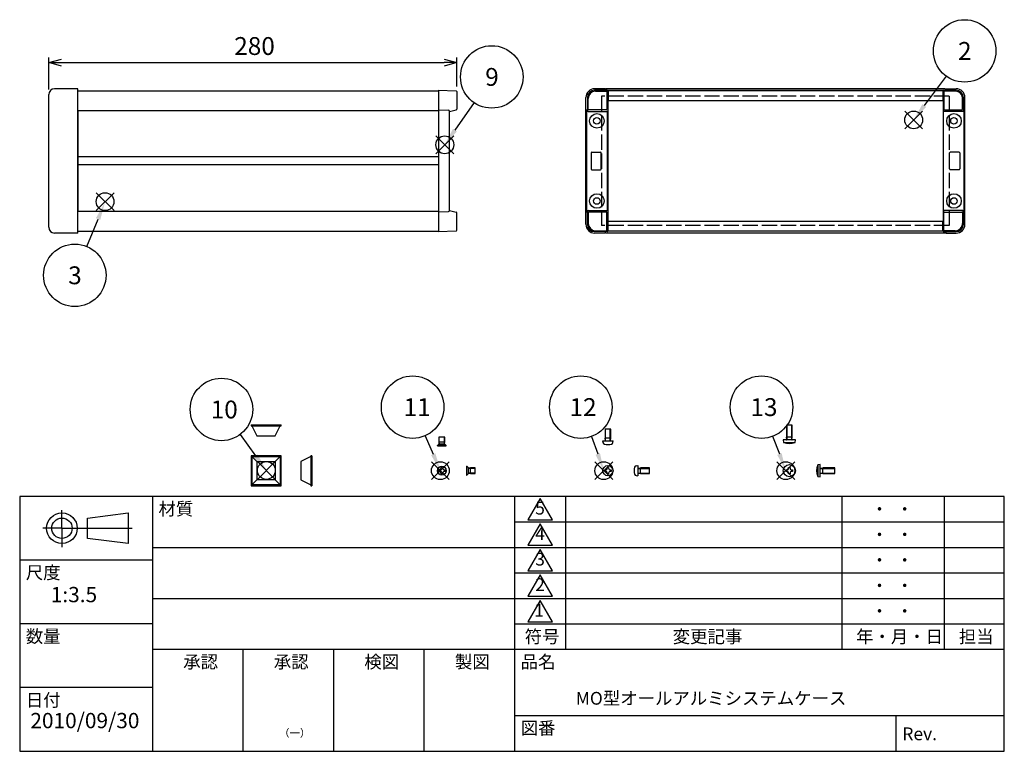
# Model space of a CAD drawing. Extents: x -54 to 1566, y -483 to 989.
# Drawn here: x 735 to 1411, y 0 to 502 of the extents above; entities that cross this region are included whole.
import ezdxf
from ezdxf.enums import TextEntityAlignment as Align

# ---------------------------------------------------------------- set-up
doc = ezdxf.new("R2010")
doc.units = 0
doc.header["$LTSCALE"] = 3.5
doc.linetypes.add('AM_ISO02W050X2', pattern=[3.75, 3, -0.75])
doc.linetypes.add('GEN7A', pattern=[6.875, 4.75, -0.875, 0.375, -0.875])
doc.layers.get('0').update_dxf_attribs({"linetype": 'CONTINUOUS'})
doc.layers.get('DEFPOINTS').update_dxf_attribs({"linetype": 'CONTINUOUS'})
for name, color, linetype in [('7A', 4, 'GEN7A'), ('AM_12', 7, 'CONTINUOUS'), ('AM_5', 3, 'CONTINUOUS'), ('RAHM2', 1, 'CONTINUOUS'), ('上ｶﾊ__', 6, 'CONTINUOUS'), ('下ｶﾊ__', 1, 'CONTINUOUS'), ('ｺ_ﾅ_ﾌ_ﾛｯｸ', 8, 'CONTINUOUS'), ('ｺ_ﾑ足', 8, 'CONTINUOUS'), ('ｻｲﾄ_ﾌﾚ_ﾑ', 5, 'CONTINUOUS'), ('ﾋ_ｽ', 8, 'CONTINUOUS'), ('ﾋ_ｽ0', 8, 'AM_ISO02W050X2'), ('ﾌﾛﾝﾄﾌﾚ_ﾑ', 3, 'CONTINUOUS'), ('ﾘﾔﾊ_ﾈﾙ0', 2, 'AM_ISO02W050X2'), ('ﾘﾔﾌｨ_ﾄ', 9, 'CONTINUOUS'), ('ﾘﾔﾌﾚ_ﾑ', 4, 'CONTINUOUS')]:
    doc.layers.add(name, color=color, linetype=linetype)
doc.styles.add('ACISOTS', font='isocp.shx', dxfattribs={"height": 1, "bigfont": 'extfont.shx'})
doc.styles.get("Standard").update_dxf_attribs({"font": 'ISOCP.SHX', "bigfont": 'bigfont.shx'})
doc.styles.add('TAKACHI1', font='txt', dxfattribs={"height": 2.5})
doc.dimstyles.get("Standard").update_dxf_attribs({"dimtxt": 2.5, "dimasz": 2.5, "dimexe": 1.25, "dimexo": 0.625, "dimtad": 1, "dimcen": 2.5, "dimazin": 3, "dimtfac": 1, "dimtmove": 0, "dimatfit": 3})

# ---------------------------------------------------------------- blocks, each defined once
blk = doc.blocks.new('*U72')
at = {"layer": 'RAHM2'}
blk.add_text('日付', height=2.5, dxfattribs=at).set_placement((-191.8, 8.8))
blk = doc.blocks.new('*U73')
at = {"layer": 'RAHM2'}
blk.add_text('尺度', height=2.5, dxfattribs=at).set_placement((-191.8, 33.8))
blk = doc.blocks.new('*U74')
at = {"layer": 'RAHM2'}
blk.add_text('数量', height=2.5, dxfattribs=at).set_placement((-191.8, 21.3))
blk = doc.blocks.new('*U76')
at = {"layer": 'RAHM2'}
blk.add_text('材質', height=2.5, dxfattribs=at).set_placement((-165.8, 46.3))
blk = doc.blocks.new('*U78')
at = {"layer": 'RAHM2'}
blk.add_text('承認', height=2.5, dxfattribs=at).set_placement((-160.94, 16.3))
blk = doc.blocks.new('*U79')
at = {"layer": 'RAHM2'}
blk.add_text('承認', height=2.5, dxfattribs=at).set_placement((-143.19, 16.3))
blk = doc.blocks.new('*U80')
at = {"layer": 'RAHM2'}
blk.add_text('検図', height=2.5, dxfattribs=at).set_placement((-125.44, 16.3))
blk = doc.blocks.new('*U81')
at = {"layer": 'RAHM2'}
blk.add_text('製図', height=2.5, dxfattribs=at).set_placement((-107.69, 16.3))
blk = doc.blocks.new('*U82')
at = {"layer": 'RAHM2'}
blk.add_text('Rev.', height=2.5, dxfattribs=at).set_placement((-19.98, 2.18))
blk = doc.blocks.new('*U83')
at = {"layer": 'RAHM2'}
blk.add_text('図番', height=2.5, dxfattribs=at).set_placement((-94.8, 3.3))
blk = doc.blocks.new('*U84')
at = {"layer": 'RAHM2'}
blk.add_text('符号', height=2.5, dxfattribs=at).set_placement((-94, 21.25))
blk = doc.blocks.new('*U85')
at = {"layer": 'RAHM2'}
blk.add_text('品名', height=2.5, dxfattribs=at).set_placement((-94.8, 16.3))
blk = doc.blocks.new('*U86')
at = {"layer": 'RAHM2'}
blk.add_text('変更記事', height=2.5, dxfattribs=at).set_placement((-65, 21.25))
blk = doc.blocks.new('*U87')
at = {"layer": 'RAHM2'}
blk.add_text('・  ・   ', height=2.5, dxfattribs=at).set_placement((-26.17, 31.25))
blk = doc.blocks.new('*U88')
at = {"layer": 'RAHM2'}
blk.add_text('年・月・日', height=2.5, dxfattribs=at).set_placement((-29.06, 21.25))
blk = doc.blocks.new('*U89')
at = {"layer": 'RAHM2'}
blk.add_text('担当', height=2.5, dxfattribs=at).set_placement((-8.91, 21.25))
blk = doc.blocks.new('*U90')
at = {"layer": 'RAHM2'}
blk.add_text('・  ・   ', height=2.5, dxfattribs=at).set_placement((-26.17, 41.25))
blk = doc.blocks.new('*U91')
at = {"layer": 'RAHM2'}
blk.add_text('・  ・   ', height=2.5, dxfattribs=at).set_placement((-26.17, 36.25))
blk = doc.blocks.new('*U92')
at = {"layer": 'RAHM2'}
blk.add_text('・  ・   ', height=2.5, dxfattribs=at).set_placement((-26.17, 46.25))
blk = doc.blocks.new('*U93')
at = {"layer": 'RAHM2'}
blk.add_text('・  ・   ', height=2.5, dxfattribs=at).set_placement((-26.17, 26.25))
blk = doc.blocks.new('TK-TITLE')
for p, q in [((-193, 50), (-193, 0)), ((0, 50), (-193, 50)), ((-167, 50), (-167, 0)), ((-96, 50), (-96, 0)), ((0, 0), (0, 50)), ((-179.72, 45.75), (-171.72, 46.75)), ((-171.72, 46.75), (-171.72, 40.75)), ((-179.72, 41.75), (-179.72, 45.75)), ((-171.72, 40.75), (-179.72, 41.75)), ((-167, 40), (-96, 40)), ((-167, 37.5), (-193, 37.5)), ((-167, 30), (-96, 30)), ((-167, 25), (-193, 25)), ((-167, 20), (-96, 20)), ((-149.25, 20), (-149.25, 0)), ((-131.5, 20), (-131.5, 0)), ((-113.75, 20), (-113.75, 0)), ((-96, 20), (0, 20)), ((-167, 12.5), (-193, 12.5)), ((-96, 7), (0, 7)), ((-21.18, 0), (-21.18, 7)), ((-193, 0), (0, 0))]:
    blk.add_line(p, q)
for radius in [3, 2]:
    blk.add_circle((-184.72, 43.75), radius)
at = {"layer": '7A'}
for q in [(-184.72, 47.32), (-188.44, 43.75), (-170.94, 43.75), (-184.72, 40.04)]:
    blk.add_line((-184.72, 43.75), q, dxfattribs=at)
at = {"layer": 'RAHM2'}
for p, q in [((-91, 49.6), (-93.42, 45.4)), ((-88.58, 45.4), (-91, 49.6)), ((-86, 50), (-86, 20)), ((-31.82, 50), (-31.82, 20)), ((-11.82, 50), (-11.82, 20)), ((-96, 45), (0, 45)), ((-93.42, 45.4), (-88.58, 45.4)), ((-91, 44.6), (-93.42, 40.4)), ((-88.58, 40.4), (-91, 44.6)), ((-96, 40), (0, 40)), ((-93.42, 40.4), (-88.58, 40.4)), ((-91, 39.6), (-93.42, 35.4)), ((-88.58, 35.4), (-91, 39.6)), ((-96, 35), (0, 35)), ((-93.42, 35.4), (-88.58, 35.4)), ((-91, 34.6), (-93.42, 30.4)), ((-88.58, 30.4), (-91, 34.6)), ((-96, 30), (0, 30)), ((-93.42, 30.4), (-88.58, 30.4)), ((-91, 29.6), (-93.42, 25.4)), ((-88.58, 25.4), (-91, 29.6)), ((-93.42, 25.4), (-88.58, 25.4)), ((-96, 25), (0, 25))]:
    blk.add_line(p, q, dxfattribs=at)
at = {"layer": 'ﾘﾔﾌﾚ_ﾑ'}
for name in ['*U76', '*U92', '*U90', '*U91', '*U73', '*U87', '*U93', '*U74', '*U84', '*U86', '*U88', '*U89', '*U78', '*U79', '*U80', '*U81', '*U85', '*U72', '*U83', '*U82']:
    blk.add_blockref(name, (0, 0), dxfattribs=at)
for tag, p, height in [('GEN-TITLE-MAT1', (-148.96, 43.3), 3), ('GEN-TITLE-MAT2', (-148.96, 33.3), 3), ('GEN-TITLE-DES1', (-84.14, 12.83), 3.5), ('GEN-TITLE-DES2', (-84, 9.15), 2.5), ('GEN-TITLE-NR1', (-84, 2), 3), ('GEN-TITLE-NR2', (-8, 1.71), 2.5)]:
    blk.add_attdef(tag, p, '', height=height)
for tag, p in [('GEN-TITLE-SCA', (-177.82, 28.3)), ('GEN-TITLE-QTY', (-175.61, 15.8))]:
    blk.add_attdef(tag, text='', height=3).set_placement(p, align=Align.BOTTOM_RIGHT)
blk.add_attdef('GEN-TITLE-DAT', text='', height=3).set_placement((-180.22, 3.59), align=Align.BOTTOM_CENTER)
at = {"layer": 'RAHM2'}
for s, p in [('5', (-91, 45.65)), ('4', (-91, 40.65)), ('3', (-91, 35.65)), ('2', (-91, 30.65)), ('1', (-91.19, 25.65))]:
    blk.add_text(s, height=2.5, dxfattribs=at).set_placement(p, align=Align.BOTTOM_CENTER)
blk = doc.blocks.new('*S18')
at = {"layer": 'AM_12', "color": 4}
for p, q in [((1342.22, 427.25, -374.38), (1354.47, 439.5, -374.38)), ((1342.22, 439.5, -374.38), (1354.47, 427.25, -374.38))]:
    blk.add_line(p, q, dxfattribs=at)
blk.add_circle((1348.35, 433.38, -374.38), 6.12, dxfattribs=at)
blk = doc.blocks.new('*S19')
at = {"layer": 'AM_12', "color": 4}
for p, q in [((1032.76, 410.19, -374.38), (1020.51, 422.44, -374.38)), ((1032.76, 422.44, -374.38), (1020.51, 410.19, -374.38))]:
    blk.add_line(p, q, dxfattribs=at)
blk.add_circle((1026.64, 416.31, -374.38), 6.12, dxfattribs=at)
blk = doc.blocks.new('*S21')
at = {"layer": 'AM_12', "color": 4}
for p, q in [((799.71, 371.16, -374.38), (787.46, 383.41, -374.38)), ((799.71, 383.41, -374.38), (787.46, 371.16, -374.38))]:
    blk.add_line(p, q, dxfattribs=at)
blk.add_circle((793.58, 377.29, -374.38), 6.12, dxfattribs=at)
blk = doc.blocks.new('*S22')
at = {"layer": 'AM_12', "color": 4}
for p, q in [((898.11, 186.67, -374.38), (910.36, 198.92, -374.38)), ((898.11, 198.92, -374.38), (910.36, 186.67, -374.38))]:
    blk.add_line(p, q, dxfattribs=at)
blk.add_circle((904.23, 192.8, -374.38), 6.12, dxfattribs=at)
blk = doc.blocks.new('*U101')
at = {"layer": 'AM_5', "color": 7, "style": 'ACISOTS'}
blk.add_text('3', height=12.25, dxfattribs=at).set_placement((768.28, 320.6, -374.38))
blk = doc.blocks.new('*S27')
at = {"layer": 'AM_5'}
blk.add_line((781, 346.54, -374.38), (788.77, 365.36, -374.38), dxfattribs=at)
at = {"layer": 'AM_5', "color": 3}
blk.add_circle((772.82, 326.72, -374.38), 21.44, dxfattribs=at)
at = {"layer": 'AM_5'}
blk.add_trace([(790.26, 364.74, -374.38), (787.28, 365.97, -374.38), (793.45, 376.68, -374.38)], dxfattribs=at)
at = {"layer": 'ﾘﾔﾌﾚ_ﾑ'}
blk.add_blockref('*U101', (0, 0), dxfattribs=at)
blk = doc.blocks.new('*U104')
at = {"layer": 'AM_5', "color": 7, "style": 'ACISOTS'}
blk.add_text('2', height=12.25, dxfattribs=at).set_placement((1378.77, 474.62, -374.38))
blk = doc.blocks.new('*S30')
at = {"layer": 'AM_5'}
blk.add_line((1370.55, 463.49, -374.38), (1355.62, 443.24, -374.38), dxfattribs=at)
at = {"layer": 'AM_5', "color": 3}
blk.add_circle((1383.27, 480.74, -374.38), 21.44, dxfattribs=at)
at = {"layer": 'AM_5'}
blk.add_trace([(1354.32, 444.19, -374.38), (1356.91, 442.28, -374.38), (1348.35, 433.38, -374.38)], dxfattribs=at)
at = {"layer": 'ﾘﾔﾌﾚ_ﾑ'}
blk.add_blockref('*U104', (0, 0), dxfattribs=at)
blk = doc.blocks.new('*U105')
at = {"layer": 'AM_5', "color": 7, "style": 'ACISOTS'}
blk.add_text('10', height=12.25, dxfattribs=at).set_placement((866.05, 228.52, -374.38))
blk = doc.blocks.new('*S31')
at = {"layer": 'AM_5'}
blk.add_line((886.15, 217.4, -374.38), (896.85, 202.91, -374.38), dxfattribs=at)
at = {"layer": 'AM_5', "color": 3}
blk.add_circle((873.41, 234.65, -374.38), 21.44, dxfattribs=at)
at = {"layer": 'AM_5'}
blk.add_trace([(895.56, 201.95, -374.38), (898.15, 203.87, -374.38), (904.13, 193.06, -374.38)], dxfattribs=at)
at = {"layer": 'ﾘﾔﾌﾚ_ﾑ'}
blk.add_blockref('*U105', (0, 0), dxfattribs=at)
blk = doc.blocks.new('*S34')
at = {"layer": 'AM_12', "color": 4}
for p, q in [((1017.5, 186.5, -374.38), (1029.75, 198.75, -374.38)), ((1017.5, 198.75, -374.38), (1029.75, 186.5, -374.38))]:
    blk.add_line(p, q, dxfattribs=at)
blk.add_circle((1023.63, 192.63, -374.38), 6.12, dxfattribs=at)
blk = doc.blocks.new('*S35')
at = {"layer": 'AM_12', "color": 4}
for p, q in [((1129.6, 186.5, -374.38), (1141.85, 198.75, -374.38)), ((1129.6, 198.75, -374.38), (1141.85, 186.5, -374.38))]:
    blk.add_line(p, q, dxfattribs=at)
blk.add_circle((1135.72, 192.63, -374.38), 6.12, dxfattribs=at)
blk = doc.blocks.new('*S36')
at = {"layer": 'AM_12', "color": 4}
for p, q in [((1254.45, 186.5, -374.38), (1266.7, 198.75, -374.38)), ((1254.45, 198.75, -374.38), (1266.7, 186.5, -374.38))]:
    blk.add_line(p, q, dxfattribs=at)
blk.add_circle((1260.58, 192.63, -374.38), 6.12, dxfattribs=at)
blk = doc.blocks.new('*U108')
at = {"layer": 'AM_5', "color": 7, "style": 'ACISOTS'}
blk.add_text('12', height=12.25, dxfattribs=at).set_placement((1112.24, 230.13, -374.38))
blk = doc.blocks.new('*S37')
at = {"layer": 'AM_5'}
blk.add_line((1127.24, 216.09, -374.38), (1131.56, 204.15, -374.38), dxfattribs=at)
at = {"layer": 'AM_5', "color": 3}
blk.add_circle((1119.95, 236.25, -374.38), 21.44, dxfattribs=at)
at = {"layer": 'AM_5'}
blk.add_trace([(1130.04, 203.6, -374.38), (1133.08, 204.7, -374.38), (1135.72, 192.63, -374.38)], dxfattribs=at)
at = {"layer": 'ﾘﾔﾌﾚ_ﾑ'}
blk.add_blockref('*U108', (0, 0), dxfattribs=at)
blk = doc.blocks.new('*U109')
at = {"layer": 'AM_5', "color": 7, "style": 'ACISOTS'}
blk.add_text('11', height=12.25, dxfattribs=at).set_placement((998.42, 230.13, -374.38))
blk = doc.blocks.new('*S38')
at = {"layer": 'AM_5'}
blk.add_line((1013.14, 216.61, -374.38), (1018.72, 203.85, -374.38), dxfattribs=at)
at = {"layer": 'AM_5', "color": 3}
blk.add_circle((1004.55, 236.25, -374.38), 21.44, dxfattribs=at)
at = {"layer": 'AM_5'}
blk.add_trace([(1017.24, 203.21, -374.38), (1020.2, 204.5, -374.38), (1023.63, 192.63, -374.38)], dxfattribs=at)
at = {"layer": 'ﾘﾔﾌﾚ_ﾑ'}
blk.add_blockref('*U109', (0, 0), dxfattribs=at)
blk = doc.blocks.new('*U110')
at = {"layer": 'AM_5', "color": 7, "style": 'ACISOTS'}
blk.add_text('13', height=12.25, dxfattribs=at).set_placement((1236.35, 230.13, -374.38))
blk = doc.blocks.new('*S39')
at = {"layer": 'AM_5'}
blk.add_line((1251.58, 216.22, -374.38), (1256.21, 204.08, -374.38), dxfattribs=at)
at = {"layer": 'AM_5', "color": 3}
blk.add_circle((1243.95, 236.25, -374.38), 21.44, dxfattribs=at)
at = {"layer": 'AM_5'}
blk.add_trace([(1254.71, 203.5, -374.38), (1257.72, 204.65, -374.38), (1260.58, 192.63, -374.38)], dxfattribs=at)
at = {"layer": 'ﾘﾔﾌﾚ_ﾑ'}
blk.add_blockref('*U110', (0, 0), dxfattribs=at)
blk = doc.blocks.new('*U111')
at = {"layer": 'AM_5', "color": 7, "style": 'ACISOTS'}
blk.add_text('9', height=12.25, dxfattribs=at).set_placement((1054.38, 456.77, -374.38))
blk = doc.blocks.new('*S40')
at = {"layer": 'AM_5'}
blk.add_line((1046.68, 445.26, -374.38), (1033.61, 426.39, -374.38), dxfattribs=at)
at = {"layer": 'AM_5', "color": 3}
blk.add_circle((1058.88, 462.89, -374.38), 21.44, dxfattribs=at)
at = {"layer": 'AM_5'}
blk.add_trace([(1032.28, 427.3, -374.38), (1034.93, 425.47, -374.38), (1026.64, 416.31, -374.38)], dxfattribs=at)
at = {"layer": 'ﾘﾔﾌﾚ_ﾑ'}
blk.add_blockref('*U111', (0, 0), dxfattribs=at)
blk = doc.blocks.new('A$C244C2CAF')
at = {"layer": 'ﾋ_ｽ'}
for p, q in [((-2.1, -0.48), (-2.1, 0.48)), ((-2.1, 0.48), (-1.81, 0.48)), ((-0.48, 2.1), (0.48, 2.1)), ((-0.48, 1.81), (-0.48, 2.1)), ((0.48, 2.1), (0.48, 1.81)), ((1.81, 0.48), (2.1, 0.48)), ((2.1, 0.48), (2.1, -0.48)), ((-1.81, -0.48), (-2.1, -0.48)), ((-0.48, -2.1), (-0.48, -1.81)), ((0.48, -2.1), (-0.48, -2.1)), ((0.48, -1.81), (0.48, -2.1)), ((2.1, -0.48), (1.81, -0.48))]:
    blk.add_line(p, q, dxfattribs=at)
blk.add_circle((0, 0), 3.5, dxfattribs=at)
for centre, start, end in [((-1.81, 1.81), 270, 0), ((1.81, 1.81), 180, 270), ((-1.81, -1.81), 0, 90), ((1.81, -1.81), 90, 180)]:
    blk.add_arc(centre, 1.34, start, end, dxfattribs=at)
blk = doc.blocks.new('A$C71F41A4B')
at = {"layer": 'ﾋ_ｽ'}
for p, q in [((-1.12, 3.4), (0, 3.5)), ((0, 3.5), (0, -3.5)), ((0.24, 1.66), (1.75, 2)), ((8, 2), (1.75, 2)), ((1.75, -2), (1.75, 2)), ((8, -2), (8, 2)), ((-1.12, -3.4), (0, -3.5)), ((0.24, -1.66), (1.75, -2)), ((1.75, -2), (8, -2))]:
    blk.add_line(p, q, dxfattribs=at)
for centre, radius, start, end in [((6.4, 0), 9, 164.11915, 195.88085), ((-1.01, 2.11), 1.3, 95, 164.11915), ((0.2, 1.85), 0.2, 180, 282.875), ((-1.01, -2.11), 1.3, 195.88085, 265), ((0.2, -1.85), 0.2, 77.125, 180)]:
    blk.add_arc(centre, radius, start, end, dxfattribs=at)
at = {"layer": 'ﾋ_ｽ0'}
for p, q in [((0, 1.6), (8, 1.6)), ((0, -1.6), (8, -1.6))]:
    blk.add_line(p, q, dxfattribs=at)
blk = doc.blocks.new('A$C3E832910')
at = {"layer": 'ﾋ_ｽ'}
for p, q in [((-2.25, 0.51), (-1.94, 0.51)), ((-2.25, -0.51), (-2.25, 0.51)), ((-0.51, 1.94), (-0.51, 2.25)), ((-0.51, 2.25), (0.51, 2.25)), ((0.51, 2.25), (0.51, 1.94)), ((1.94, 0.51), (2.25, 0.51)), ((2.25, 0.51), (2.25, -0.51)), ((-1.94, -0.51), (-2.25, -0.51)), ((-0.51, -2.25), (-0.51, -1.94)), ((0.51, -2.25), (-0.51, -2.25)), ((0.51, -1.94), (0.51, -2.25)), ((2.25, -0.51), (1.94, -0.51))]:
    blk.add_line(p, q, dxfattribs=at)
blk.add_circle((0, 0), 3, dxfattribs=at)
for centre, start, end in [((-1.94, 1.94), 270, 0), ((1.94, 1.94), 180, 270), ((-1.94, -1.94), 0, 90), ((1.94, -1.94), 90, 180)]:
    blk.add_arc(centre, 1.43, start, end, dxfattribs=at)
blk = doc.blocks.new('A$C16FF6ADE')
at = {"layer": 'ﾋ_ｽ'}
for p, q in [((-2.15, 0.49), (-1.86, 0.49)), ((-2.15, -0.49), (-2.15, 0.49)), ((-0.49, 1.86), (-0.49, 2.15)), ((-0.49, 2.15), (0.49, 2.15)), ((0.49, 2.15), (0.49, 1.86)), ((1.86, 0.49), (2.15, 0.49)), ((2.15, 0.49), (2.15, -0.49)), ((-1.86, -0.49), (-2.15, -0.49)), ((-0.49, -2.15), (-0.49, -1.86)), ((0.49, -2.15), (-0.49, -2.15)), ((0.49, -1.86), (0.49, -2.15)), ((2.15, -0.49), (1.86, -0.49))]:
    blk.add_line(p, q, dxfattribs=at)
blk.add_circle((0, 0), 4.15, dxfattribs=at)
for centre, start, end in [((-1.86, 1.86), 270, 0), ((1.86, 1.86), 180, 270), ((-1.86, -1.86), 0, 90), ((1.86, -1.86), 90, 180)]:
    blk.add_arc(centre, 1.37, start, end, dxfattribs=at)
blk = doc.blocks.new('A$C62EE79A5')
at = {"layer": 'ﾋ_ｽ'}
for p, q in [((0, 4.15), (-1.7, 4)), ((-1.7, 4), (-1.7, -4)), ((0, -4.15), (0, 4.15)), ((0.24, 1.66), (1.75, 2)), ((1.75, -2), (1.75, 2)), ((10, 2), (1.75, 2)), ((10, -2), (10, 2)), ((-1.7, -4), (0, -4.15)), ((0.24, -1.66), (1.75, -2)), ((1.75, -2), (10, -2))]:
    blk.add_line(p, q, dxfattribs=at)
for centre, radius, start, end in [((7.91, 0), 10.41, 157.38713, 202.61287), ((0.2, 1.85), 0.2, 180, 282.875), ((0.2, -1.85), 0.2, 77.125, 180)]:
    blk.add_arc(centre, radius, start, end, dxfattribs=at)
at = {"layer": 'ﾋ_ｽ0'}
for p, q in [((0, 1.6), (10, 1.6)), ((0, -1.6), (10, -1.6))]:
    blk.add_line(p, q, dxfattribs=at)
blk = doc.blocks.new('A$C0EB850EF')
at = {"layer": 'ﾋ_ｽ'}
for p, q in [((0, 3), (0, -3)), ((0, 3), (0.25, 3)), ((1.25, 2), (0.25, 3)), ((0.25, -3), (0.25, 3)), ((1.47, 1.78), (1.25, 2)), ((2.65, 2), (1.64, 1.68)), ((6, 2), (2.65, 2)), ((2.65, -2), (2.65, 2)), ((6, -2), (6, 2)), ((0, -3), (0.25, -3)), ((0.25, -3), (1.25, -2)), ((1.25, -2), (1.47, -1.78)), ((1.64, -1.68), (2.65, -2)), ((2.65, -2), (6, -2))]:
    blk.add_line(p, q, dxfattribs=at)
for centre, start, end in [((1.75, 2.07), 225, 270), ((1.75, -2.07), 90, 135)]:
    blk.add_arc(centre, 0.4, start, end, dxfattribs=at)
at = {"layer": 'ﾋ_ｽ0'}
for p, q in [((1.25, -2), (1.25, 2)), ((1.25, -1.5), (1.25, 1.5)), ((1.75, 1.67), (6, 1.67)), ((6, -1.67), (1.75, -1.67))]:
    blk.add_line(p, q, dxfattribs=at)
blk = doc.blocks.new('_OPEN30')
at = {"color": 0, "linetype": 'BYBLOCK'}
for p, q in [((-1, 0.268), (0, 0)), ((0, 0), (-1, -0.268)), ((0, 0), (-1, 0))]:
    blk.add_line(p, q, dxfattribs=at)
blk = doc.blocks.new('*U96')
at = {"layer": 'AM_5', "color": 2}
blk.add_text('280', height=12.25, dxfattribs=at).set_placement((882.21, 477.98))
blk = doc.blocks.new('*D16')
at = {"layer": 'AM_5'}
for p, q in [((754.92, 454.23), (754.92, 476.23)), ((1034.92, 456.31), (1034.92, 476.23)), ((763.67, 472.73), (1026.17, 472.73))]:
    blk.add_line(p, q, dxfattribs=at)
at = {"layer": 'DEFPOINTS', "color": 0}
for p in [(1034.92, 472.73), (1034.92, 452.81), (754.92, 450.73)]:
    blk.add_point(p, dxfattribs=at)
at = {"layer": 'AM_5', "xscale": 8.75, "yscale": 8.75, "zscale": 8.75, "rotation": 180}
blk.add_blockref('_OPEN30', (754.92, 472.73), dxfattribs=at)
at = {"layer": 'AM_5', "xscale": 8.75, "yscale": 8.75, "zscale": 8.75}
blk.add_blockref('_OPEN30', (1034.92, 472.73), dxfattribs=at)
at = {"layer": 'ﾘﾔﾌﾚ_ﾑ'}
blk.add_blockref('*U96', (0, 0), dxfattribs=at)
blk = doc.blocks.new('*U99')
at = {"style": 'TAKACHI1'}
blk.add_text('（一）', height=5.25, dxfattribs=at).set_placement((912.97, 9.95))

msp = doc.modelspace()

# ---------------------------------------------------------------- linework, layer by layer
at = {"layer": '上ｶﾊ__'}
for p, q in [((774.925, 453.355, -374.381), (1022.425, 453.355, -374.381)), ((1022.425, 453.355, -374.381), (1022.425, 439.73, -374.381)), ((1368.211, 453.355, -374.381), (1138.445, 453.355, -374.381)), ((1138.711, 453.355, -374.381), (1138.711, 446.605, -374.381)), ((1368.211, 453.355, -374.381), (1368.211, 446.605, -374.381)), ((1138.461, 452.355, -374.381), (1138.711, 452.355, -374.381)), ((1138.711, 446.605, -374.381), (1368.211, 446.605, -374.381)), ((1368.461, 452.355, -374.381), (1368.211, 452.355, -374.381))]:
    msp.add_line(p, q, dxfattribs=at)
at = {"layer": '下ｶﾊ__'}
for p, q in [((1022.425, 370.73, -374.381), (1022.425, 357.105, -374.381)), ((1138.461, 358.105, -374.381), (1138.711, 358.105, -374.381)), ((1138.711, 357.105, -374.381), (1138.711, 363.855, -374.381)), ((1138.711, 363.855, -374.381), (1368.211, 363.855, -374.381)), ((1368.211, 357.105, -374.381), (1368.211, 363.855, -374.381)), ((1368.461, 358.105, -374.381), (1368.211, 358.105, -374.381)), ((774.925, 357.105, -374.381), (1022.425, 357.105, -374.381)), ((1368.211, 357.105, -374.381), (1138.445, 357.105, -374.381))]:
    msp.add_line(p, q, dxfattribs=at)
at = {"layer": 'ｺ_ﾅ_ﾌ_ﾛｯｸ'}
for p, q in [((774.625, 454.73, -374.381), (758.925, 454.73, -374.381)), ((774.675, 454.73, -374.381), (758.925, 454.73, -374.381)), ((774.925, 356.03, -374.381), (774.925, 454.43, -374.381)), ((1136.461, 454.73, -374.381), (1129.461, 454.73, -374.381)), ((1136.461, 454.43, -374.381), (1136.461, 454.73, -374.381)), ((1136.961, 454.43, -374.381), (1136.461, 454.43, -374.381)), ((1136.961, 454.43, -374.381), (1136.961, 453.73, -374.381)), ((1369.961, 454.43, -374.381), (1369.961, 453.73, -374.381)), ((1369.961, 454.43, -374.381), (1370.461, 454.43, -374.381)), ((1370.461, 454.73, -374.381), (1377.461, 454.73, -374.381)), ((1370.461, 454.43, -374.381), (1370.461, 454.73, -374.381)), ((754.925, 359.73, -374.381), (754.925, 450.73, -374.381)), ((1123.461, 361.73, -374.381), (1123.461, 448.73, -374.381)), ((1383.461, 361.73, -374.381), (1383.461, 448.73, -374.381)), ((774.675, 355.73, -374.381), (758.925, 355.73, -374.381)), ((774.625, 355.73, -374.381), (758.925, 355.73, -374.381)), ((1136.461, 355.73, -374.381), (1129.461, 355.73, -374.381)), ((1136.461, 356.03, -374.381), (1136.461, 355.73, -374.381)), ((1136.961, 356.03, -374.381), (1136.461, 356.03, -374.381)), ((1136.961, 356.03, -374.381), (1136.961, 356.73, -374.381)), ((1369.961, 356.03, -374.381), (1369.961, 356.73, -374.381)), ((1369.961, 356.03, -374.381), (1370.461, 356.03, -374.381)), ((1370.461, 356.03, -374.381), (1370.461, 355.73, -374.381)), ((1370.461, 355.73, -374.381), (1377.461, 355.73, -374.381))]:
    msp.add_line(p, q, dxfattribs=at)
for centre, radius, start, end in [((758.925, 450.73, -374.381), 4, 90, 180), ((758.925, 450.73, -374.381), 4, 90, 180), ((774.625, 454.43, -374.381), 0.3, 0, 90), ((1129.461, 448.73, -374.381), 6, 90, 180), ((1377.461, 448.73, -374.381), 6, 360, 90), ((758.925, 359.73, -374.381), 4, 180, 270), ((758.925, 359.73, -374.381), 4, 180, 270), ((1129.461, 361.73, -374.381), 6, 180, 270), ((1377.461, 361.73, -374.381), 6, 270, 0), ((774.625, 356.03, -374.381), 0.3, 270, 0)]:
    msp.add_arc(centre, radius, start, end, dxfattribs=at)
at = {"layer": 'ｺ_ﾑ足'}
for p, q in [((893.712, 224.128, -374.381), (893.712, 223.428, -374.381)), ((893.712, 224.128, -374.381), (914.312, 224.128, -374.381)), ((893.712, 223.428, -374.381), (914.312, 223.428, -374.381)), ((894.212, 223.428, -374.381), (897.762, 216.528, -374.381)), ((910.262, 216.528, -374.381), (913.812, 223.428, -374.381)), ((914.312, 223.428, -374.381), (914.312, 224.128, -374.381)), ((897.762, 216.528, -374.381), (910.262, 216.528, -374.381)), ((893.712, 202.928, -374.381), (893.712, 182.328, -374.381)), ((914.312, 202.928, -374.381), (893.712, 202.928, -374.381)), ((914.312, 182.328, -374.381), (914.312, 202.928, -374.381)), ((934.812, 202.928, -374.381), (934.812, 182.328, -374.381)), ((935.512, 202.928, -374.381), (934.812, 202.928, -374.381)), ((935.512, 202.928, -374.381), (935.512, 182.328, -374.381)), ((894.212, 202.428, -374.381), (894.212, 182.828, -374.381)), ((894.212, 202.428, -374.381), (897.762, 198.878, -374.381)), ((894.212, 202.428, -374.381), (913.812, 202.428, -374.381)), ((897.762, 198.878, -374.381), (897.762, 186.378, -374.381)), ((897.762, 198.878, -374.381), (910.262, 198.878, -374.381)), ((913.812, 202.428, -374.381), (910.262, 198.878, -374.381)), ((910.262, 198.878, -374.381), (910.262, 186.378, -374.381)), ((913.812, 202.428, -374.381), (913.812, 182.828, -374.381)), ((934.812, 202.428, -374.381), (927.912, 198.878, -374.381)), ((927.912, 198.878, -374.381), (927.912, 186.378, -374.381)), ((897.762, 186.378, -374.381), (894.212, 182.828, -374.381)), ((913.812, 182.828, -374.381), (894.212, 182.828, -374.381)), ((910.262, 186.378, -374.381), (897.762, 186.378, -374.381)), ((910.262, 186.378, -374.381), (913.812, 182.828, -374.381)), ((927.912, 186.378, -374.381), (934.812, 182.828, -374.381)), ((893.712, 182.328, -374.381), (914.312, 182.328, -374.381)), ((934.812, 182.328, -374.381), (935.512, 182.328, -374.381))]:
    msp.add_line(p, q, dxfattribs=at)
at = {"layer": 'ｻｲﾄ_ﾌﾚ_ﾑ'}
for p, q in [((774.925, 439.73, -374.381), (1022.425, 439.73, -374.381)), ((774.925, 439.73, -374.381), (774.925, 370.73, -374.381)), ((1022.425, 439.73, -374.381), (1022.425, 370.73, -374.381)), ((1022.425, 407.98, -374.381), (774.925, 407.98, -374.381)), ((1022.425, 402.48, -374.381), (774.925, 402.48, -374.381)), ((774.925, 370.73, -374.381), (1022.425, 370.73, -374.381))]:
    msp.add_line(p, q, dxfattribs=at)
at = {"layer": 'ﾌﾛﾝﾄﾌﾚ_ﾑ'}
for p, q in [((1136.961, 454.73, -374.381), (1136.961, 453.73, -374.381)), ((1369.961, 454.73, -374.381), (1136.961, 454.73, -374.381)), ((1368.528, 453.48, -374.381), (1138.394, 453.48, -374.381)), ((1369.961, 454.73, -374.381), (1369.961, 453.73, -374.381)), ((1136.961, 355.73, -374.381), (1136.961, 356.73, -374.381)), ((1369.961, 355.73, -374.381), (1136.961, 355.73, -374.381)), ((1368.528, 356.98, -374.381), (1138.394, 356.98, -374.381)), ((1303.461, 355.73, -374.381), (1165.096, 355.73, -374.381)), ((1303.461, 356.98, -374.381), (1165.746, 356.98, -374.381)), ((1369.961, 355.73, -374.381), (1369.961, 356.73, -374.381))]:
    msp.add_line(p, q, dxfattribs=at)
at = {"layer": 'ﾘﾔﾊ_ﾈﾙ0'}
for p, q in [((1372.711, 449.63, -374.381), (1134.211, 449.63, -374.381)), ((1134.211, 449.63, -374.381), (1134.211, 360.83, -374.381)), ((1372.711, 449.63, -374.381), (1372.711, 360.83, -374.381)), ((1372.711, 360.83, -374.381), (1134.211, 360.83, -374.381))]:
    msp.add_line(p, q, dxfattribs=at)
at = {"layer": 'ﾘﾔﾌｨ_ﾄ'}
for p, q in [((1022.425, 453.73, -374.381), (1022.425, 356.73, -374.381)), ((1022.425, 453.73, -374.381), (1034.442, 453.31, -374.381)), ((1034.925, 452.811, -374.381), (1034.925, 440.851, -374.381)), ((1137.961, 453.73, -374.381), (1129.461, 453.73, -374.381)), ((1130.033, 453.158, -374.381), (1137.389, 453.158, -374.381)), ((1137.889, 452.658, -374.381), (1137.889, 440.823, -374.381)), ((1138.461, 453.23, -374.381), (1138.461, 357.23, -374.381)), ((1368.461, 453.23, -374.381), (1368.461, 357.23, -374.381)), ((1368.961, 453.73, -374.381), (1377.461, 453.73, -374.381)), ((1369.033, 452.658, -374.381), (1369.033, 440.823, -374.381)), ((1376.889, 453.158, -374.381), (1369.533, 453.158, -374.381)), ((1124.461, 448.73, -374.381), (1124.461, 439.73, -374.381)), ((1125.033, 440.823, -374.381), (1125.033, 448.158, -374.381)), ((1381.889, 440.823, -374.381), (1381.889, 448.158, -374.381)), ((1382.461, 448.73, -374.381), (1382.461, 439.73, -374.381)), ((1022.425, 440.23, -374.381), (1029.125, 440.03, -374.381)), ((1029.925, 439.23, -374.381), (1034.537, 440.364, -374.381)), ((1029.925, 371.23, -374.381), (1029.925, 439.23, -374.381)), ((1123.461, 371.08, -374.381), (1123.461, 439.38, -374.381)), ((1123.994, 371.23, -374.381), (1123.994, 439.23, -374.381)), ((1124.961, 439.23, -374.381), (1137.961, 439.23, -374.381)), ((1137.389, 440.323, -374.381), (1125.533, 440.323, -374.381)), ((1138.199, 371.17, -374.381), (1138.199, 439.29, -374.381)), ((1368.723, 371.17, -374.381), (1368.723, 439.29, -374.381)), ((1381.961, 439.23, -374.381), (1368.961, 439.23, -374.381)), ((1369.533, 440.323, -374.381), (1381.389, 440.323, -374.381)), ((1382.928, 371.23, -374.381), (1382.928, 439.23, -374.381)), ((1383.461, 371.08, -374.381), (1383.461, 439.38, -374.381)), ((1126.961, 410.73, -374.381), (1126.961, 399.73, -374.381)), ((1127.461, 411.23, -374.381), (1133.461, 411.23, -374.381)), ((1133.961, 399.73, -374.381), (1133.961, 410.73, -374.381)), ((1372.961, 399.73, -374.381), (1372.961, 410.73, -374.381)), ((1379.461, 411.23, -374.381), (1373.461, 411.23, -374.381)), ((1379.961, 410.73, -374.381), (1379.961, 399.73, -374.381)), ((1127.461, 399.23, -374.381), (1133.461, 399.23, -374.381)), ((1379.461, 399.23, -374.381), (1373.461, 399.23, -374.381)), ((1022.425, 370.23, -374.381), (1029.125, 370.43, -374.381)), ((1029.925, 371.23, -374.381), (1034.537, 370.096, -374.381)), ((1034.925, 357.649, -374.381), (1034.925, 369.609, -374.381)), ((1124.461, 361.73, -374.381), (1124.461, 370.73, -374.381)), ((1124.961, 371.23, -374.381), (1137.961, 371.23, -374.381)), ((1125.033, 369.637, -374.381), (1125.033, 362.302, -374.381)), ((1137.389, 370.137, -374.381), (1125.533, 370.137, -374.381)), ((1137.889, 357.802, -374.381), (1137.889, 369.637, -374.381)), ((1381.961, 371.23, -374.381), (1368.961, 371.23, -374.381)), ((1369.033, 357.802, -374.381), (1369.033, 369.637, -374.381)), ((1369.533, 370.137, -374.381), (1381.389, 370.137, -374.381)), ((1381.889, 369.637, -374.381), (1381.889, 362.302, -374.381)), ((1382.461, 361.73, -374.381), (1382.461, 370.73, -374.381)), ((1022.425, 356.73, -374.381), (1034.442, 357.15, -374.381)), ((1137.961, 356.73, -374.381), (1129.461, 356.73, -374.381)), ((1130.033, 357.302, -374.381), (1137.389, 357.302, -374.381)), ((1368.961, 356.73, -374.381), (1377.461, 356.73, -374.381)), ((1376.889, 357.302, -374.381), (1369.533, 357.302, -374.381))]:
    msp.add_line(p, q, dxfattribs=at)
for centre, radius in [((1130.961, 432.73, -374.381), 5), ((1130.961, 432.73, -374.381), 2.25), ((1375.961, 432.73, -374.381), 5), ((1375.961, 432.73, -374.381), 2.25), ((1130.961, 377.73, -374.381), 5), ((1130.961, 377.73, -374.381), 2.25), ((1375.961, 377.73, -374.381), 5), ((1375.961, 377.73, -374.381), 2.25)]:
    msp.add_circle(centre, radius, dxfattribs=at)
for centre, radius, start, end in [((1034.425, 452.811, -374.381), 0.5, 0, 88), ((1129.461, 448.73, -374.381), 5, 90, 180), ((1130.033, 448.158, -374.381), 5, 90, 180), ((1137.389, 452.658, -374.381), 0.5, 0, 90), ((1137.961, 453.23, -374.381), 0.5, 0, 90), ((1368.961, 453.23, -374.381), 0.5, 90, 180), ((1369.533, 452.658, -374.381), 0.5, 90, 180), ((1376.889, 448.158, -374.381), 5, 0, 90), ((1377.461, 448.73, -374.381), 5, 0, 90), ((1029.125, 439.23, -374.381), 0.8, 0, 90), ((1034.425, 440.851, -374.381), 0.5, 283.037113, 0), ((1124.461, 439.38, -374.381), 1, 90, 180), ((1124.994, 439.23, -374.381), 1, 122.204056, 180), ((1124.961, 439.73, -374.381), 0.5, 180, 270), ((1125.533, 440.823, -374.381), 0.5, 180, 270), ((1137.389, 440.823, -374.381), 0.5, 270, 0), ((1137.961, 439.73, -374.381), 0.5, 270, 298.436759), ((1368.961, 439.73, -374.381), 0.5, 241.563241, 270), ((1369.533, 440.823, -374.381), 0.5, 180, 270), ((1381.389, 440.823, -374.381), 0.5, 270, 0), ((1381.961, 439.73, -374.381), 0.5, 270, 0), ((1382.461, 439.38, -374.381), 1, 0, 90), ((1381.928, 439.23, -374.381), 1, 0, 57.795944), ((1127.461, 410.73, -374.381), 0.5, 90, 180), ((1133.461, 410.73, -374.381), 0.5, 0, 90), ((1373.461, 410.73, -374.381), 0.5, 90, 180), ((1379.461, 410.73, -374.381), 0.5, 0, 90), ((1127.461, 399.73, -374.381), 0.5, 180, 270), ((1133.461, 399.73, -374.381), 0.5, 270, 0), ((1373.461, 399.73, -374.381), 0.5, 180, 270), ((1379.461, 399.73, -374.381), 0.5, 270, 0), ((1029.125, 371.23, -374.381), 0.8, 270, 0), ((1034.425, 369.609, -374.381), 0.5, 0, 76.962887), ((1124.461, 371.08, -374.381), 1, 180, 270), ((1124.994, 371.23, -374.381), 1, 180, 237.795944), ((1124.961, 370.73, -374.381), 0.5, 90, 180), ((1125.533, 369.637, -374.381), 0.5, 90, 180), ((1137.389, 369.637, -374.381), 0.5, 0, 90), ((1137.961, 370.73, -374.381), 0.5, 61.563241, 90), ((1368.961, 370.73, -374.381), 0.5, 90, 118.436759), ((1369.533, 369.637, -374.381), 0.5, 90, 180), ((1381.389, 369.637, -374.381), 0.5, 0, 90), ((1381.961, 370.73, -374.381), 0.5, 0, 90), ((1381.928, 371.23, -374.381), 1, 302.204056, 0), ((1382.461, 371.08, -374.381), 1, 270, 0), ((1129.461, 361.73, -374.381), 5, 180, 270), ((1130.033, 362.302, -374.381), 5, 180, 270), ((1376.889, 362.302, -374.381), 5, 270, 0), ((1377.461, 361.73, -374.381), 5, 270, 0), ((1034.425, 357.649, -374.381), 0.5, 272, 0), ((1137.389, 357.802, -374.381), 0.5, 270, 0), ((1137.961, 357.23, -374.381), 0.5, 270, 0), ((1368.961, 357.23, -374.381), 0.5, 180, 270), ((1369.533, 357.802, -374.381), 0.5, 180, 270)]:
    msp.add_arc(centre, radius, start, end, dxfattribs=at)

# ---------------------------------------------------------------- block references
for name, p, rotation in [('A$C62EE79A5', (1263.023, 213.778, -374.381), 89.99999999999999), ('A$C71F41A4B', (1138.582, 213.128, -374.381), 89.99999999999999), ('A$C0EB850EF', (1024.565, 209.628, -374.381), 90)]:
    msp.add_blockref(name, p, dxfattribs=dict(rotation=rotation))
for name, p in [('A$C244C2CAF', (1138.582, 192.628, -374.381)), ('A$C71F41A4B', (1159.082, 192.628, -374.381)), ('A$C16FF6ADE', (1263.023, 192.628, -374.381)), ('A$C62EE79A5', (1284.173, 192.628, -374.381)), ('A$C3E832910', (1024.565, 192.628, -374.381)), ('A$C0EB850EF', (1041.565, 192.628, -374.381))]:
    msp.add_blockref(name, p)
at = {"xscale": 3.5, "yscale": 3.5, "zscale": 3.5}
msp.add_blockref('TK-TITLE', (1410.5, 0), dxfattribs=at).add_auto_attribs({'GEN-TITLE-DAT': '2010/09/30', 'GEN-TITLE-SCA': '1:3.5', 'GEN-TITLE-DES2': 'MO型オールアルミシステムケース'})
at = {"layer": 'AM_12'}
for name in ['*S18', '*S19', '*S21', '*S22', '*S34', '*S35', '*S36']:
    msp.add_blockref(name, (0, 0), dxfattribs=at)
at = {"layer": 'AM_5'}
for name in ['*S30', '*S40', '*S27', '*S38', '*S37', '*S39', '*S31']:
    msp.add_blockref(name, (0, 0), dxfattribs=at)
at = {"layer": 'ﾘﾔﾌﾚ_ﾑ'}
msp.add_blockref('*U99', (0, 0), dxfattribs=at)

# ---------------------------------------------------------------- dimensions: what is measured, and where the dimension line sits
at = {"layer": 'AM_5'}
dim = msp.add_linear_dim(base=(1034.925, 472.73, -374.381), p1=(754.925, 450.73, -374.381), p2=(1034.925, 452.811, -374.381), dimstyle='Standard', override={"dimscale": 3.5}, dxfattribs=at)
dim.commit()
dim.dimension.update_dxf_attribs({"geometry": '*D16', "text_midpoint": (894.925, 484.106, -374.381)})

doc.saveas('drawing.dxf')
